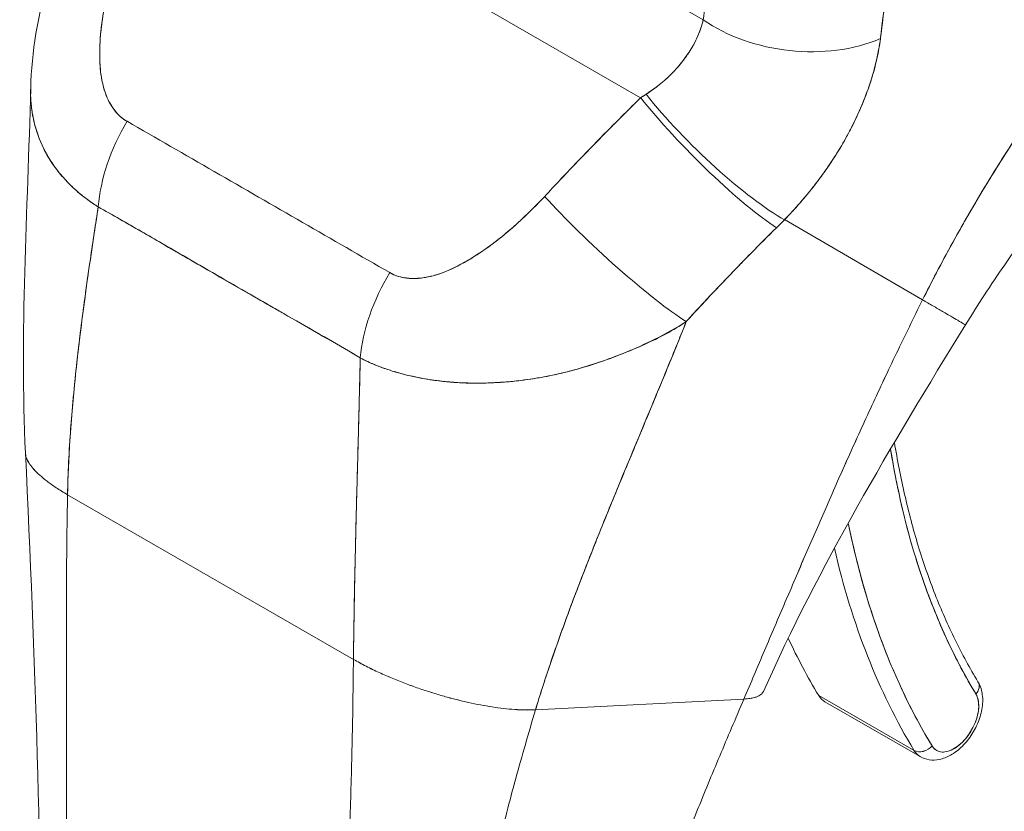
# Model space of a CAD drawing. Units: inches. Extents: x 14 to 293, y 17 to 185.
# Drawn here: x 281 to 282, y 141 to 142 of the extents above; entities that cross this region are included whole.
import ezdxf

# ---------------------------------------------------------------- set-up
doc = ezdxf.new("R2010")
doc.units = ezdxf.units.IN
doc.header["$LTSCALE"] = 18
doc.header["$MEASUREMENT"] = 0
doc.layers.add('Visible (ANSI)', color=7, linetype='Continuous', lineweight=5)

msp = doc.modelspace()

# ---------------------------------------------------------------- linework, layer by layer
at = {"layer": 'Visible (ANSI)'}
for p, q in [((280.6587, 142.0681), (281.1641, 141.777)), ((281.1641, 141.777), (280.6587, 142.0681)), ((281.06, 141.9569), (281.23, 141.859)), ((281.0709, 141.6815), (281.0709, 141.6815)), ((281.4606, 141.5645), (281.3154, 141.6488)), ((281.3154, 141.6488), (281.4606, 141.5645)), ((281.2699, 141.603), (281.2699, 141.603)), ((280.5615, 141.3597), (280.8621, 141.1866)), ((280.8621, 141.1866), (280.5615, 141.3597)), ((281.5033, 141.1733), (281.5033, 141.1733)), ((281.5033, 141.1733), (281.5033, 141.1733)), ((281.0536, 141.1336), (281.2727, 141.1449)), ((281.2727, 141.1449), (281.0536, 141.1336)), ((281.4516, 141.0909), (281.3514, 141.1486)), ((281.3514, 141.1486), (281.4516, 141.0909)), ((281.3579, 141.1421), (281.4581, 141.0844))]:
    msp.add_line(p, q, dxfattribs=at)
for centre, major_axis, ratio, start_param, end_param in [((281.3302, 141.9167), (-0.1409, 0.0152), 0.639468, 0.850978, 2.294823), ((281.3302, 141.9167), (0.1409, -0.0152), 0.639469, 3.992573, 5.436425), ((281.2121, 141.8694), (-0.0185, 0.0296), 0.552899, 3.882072, 3.882086), ((281.2174, 141.8727), (0.023, -0.0368), 0.552981, 0.554711, 0.554721), ((281.0783, 141.8137), (0.1802, 0.0832), 0.367731, 5.032816, 5.068528), ((281.0782, 141.8138), (0.1803, 0.0832), 0.368386, 5.032916, 5.068624), ((281.2332, 141.7327), (0.0995, -0.101), 0.154893, 4.1129, 5.691623), ((281.2332, 141.7327), (-0.0995, 0.101), 0.154892, 0.971309, 2.55003), ((281.2419, 141.7415), (-0.1015, 0.099), 0.189337, 0.98075, 2.546489), ((281.2419, 141.7415), (0.1015, -0.099), 0.189338, 4.122342, 5.688081), ((280.6931, 141.7079), (0.0701, 0.1232), 0.577992, 1.540222, 2.248086), ((280.6931, 141.7079), (-0.0701, -0.1232), 0.577993, 4.681814, 5.389679), ((281.0649, 141.6773), (-0.0085, 0), 0.575862, 1.296243, 1.297189), ((281.0649, 141.6773), (0.0085, 0), 0.575862, 4.437835, 4.438781), ((281.1322, 141.629), (-0.1039, 0.0964), 0.124563, 0.965025, 2.553973), ((281.1322, 141.629), (0.1039, -0.0964), 0.124563, 4.106618, 5.695566), ((281.0388, 141.6623), (0.0141, 0.0246), 0.578093, 5.258295, 5.26109), ((281.1711, 141.7181), (0.2378, 0.1968), 0.48241, 4.891703, 4.930811), ((281.1712, 141.7181), (-0.2377, -0.1968), 0.482392, 1.7501, 1.789215), ((280.9693, 141.5489), (0.0714, 0.1225), 0.578183, 1.546233, 2.254097), ((280.9693, 141.5489), (-0.0714, -0.1225), 0.578183, 4.687825, 5.39569), ((280.802, 141.5495), (-0.0424, -0.0737), 0.578093, 4.784659, 4.786192), ((280.9202, 141.4814), (-0.0382, -0.0663), 0.578093, 4.784677, 4.784738), ((282.326, 142.1023), (-0.6436, -1.1177), 0.578093, 5.664394, 5.97518), ((282.326, 142.1023), (-0.6804, -1.1816), 0.578093, 5.702792, 5.97518), ((282.3159, 142.1081), (-0.6875, -1.1938), 0.578093, 5.727654, 5.97518), ((282.3159, 142.1081), (-0.6875, -1.1938), 0.578093, 5.727654, 5.97518), ((282.2157, 142.1658), (-0.6875, -1.1938), 0.578093, 5.897907, 5.97518), ((281.3834, 141.1863), (-0.0255, -0.0442), 0.578093, 2.225179, 2.225246), ((281.5067, 141.1558), (0.0121, 0.0074), 0.777571, 5.116712, 6.283185), ((281.5067, 141.1558), (0.0121, 0.0074), 0.777571, 5.116717, 6.283185), ((281.3834, 141.1863), (-0.0255, -0.0442), 0.578093, 5.97518, 6.283185), ((281.4936, 141.1228), (-0.0184, -0.0319), 0.578093, 5.97518, 9.116773), ((281.4836, 141.1286), (-0.0255, -0.0442), 0.578093, 2.203945, 2.204033), ((281.4836, 141.1286), (0.0255, 0.0442), 0.578093, 5.345538, 5.345626), ((281.4605, 141.1014), (-0.0121, -0.0074), 0.777571, 0.404328, 1.975124), ((281.4605, 141.1014), (0.0121, 0.0074), 0.777571, 3.54592, 5.116722), ((281.4836, 141.1286), (-0.0255, -0.0442), 0.578093, 5.97518, 6.283185), ((281.4836, 141.1286), (-0.0255, -0.0442), 0.578093, 5.97518, 6.283185), ((281.4836, 141.1286), (-0.0255, -0.0442), 0.578093, 0.937559, 0.937629), ((281.4836, 141.1286), (0.0255, 0.0442), 0.578093, 4.079152, 4.079221)]:
    msp.add_ellipse(centre, major_axis=major_axis, ratio=ratio, start_param=start_param, end_param=end_param, dxfattribs=at)
for points, knots in [([(281.4606, 141.5645), (281.4698, 141.583), (281.48, 141.6026), (281.4913, 141.623), (281.5026, 141.6435), (281.5149, 141.6648), (281.5284, 141.687), (281.5419, 141.7091), (281.5565, 141.7321), (281.5724, 141.7556), (281.5883, 141.7792), (281.6053, 141.8034), (281.6237, 141.828), (281.642, 141.8527), (281.6616, 141.8777), (281.6825, 141.903), (281.7034, 141.9282), (281.7256, 141.9536), (281.749, 141.979), (281.7725, 142.0043), (281.7972, 142.0296), (281.8232, 142.0545), (281.8492, 142.0794), (281.8764, 142.1038), (281.9048, 142.1275)], [0, 0, 0, 0, 0.124948, 0.124948, 0.124948, 0.249955, 0.249955, 0.249955, 0.374963, 0.374963, 0.374963, 0.49997, 0.49997, 0.49997, 0.624978, 0.624978, 0.624978, 0.749985, 0.749985, 0.749985, 0.874993, 0.874993, 0.874993, 1, 1, 1, 1]), ([(281.9048, 142.1275), (281.8966, 142.1207), (281.8885, 142.1138), (281.8805, 142.1068), (281.8663, 142.0944), (281.8523, 142.0819), (281.8387, 142.0692), (281.8251, 142.0565), (281.8119, 142.0436), (281.7989, 142.0307), (281.786, 142.0179), (281.7733, 142.0049), (281.7611, 141.9919), (281.7488, 141.9788), (281.7368, 141.9658), (281.7252, 141.9528), (281.7136, 141.9397), (281.7023, 141.9267), (281.6914, 141.9137), (281.6805, 141.9007), (281.6699, 141.8877), (281.6597, 141.8748), (281.6494, 141.8619), (281.6395, 141.8491), (281.6299, 141.8364), (281.6204, 141.8237), (281.6111, 141.8111), (281.6022, 141.7986), (281.5933, 141.7862), (281.5847, 141.7738), (281.5765, 141.7617), (281.5682, 141.7495), (281.5603, 141.7375), (281.5526, 141.7257), (281.545, 141.7138), (281.5377, 141.7022), (281.5307, 141.6908), (281.5237, 141.6793), (281.517, 141.6681), (281.5106, 141.6571), (281.5042, 141.6461), (281.4981, 141.6353), (281.4923, 141.6248), (281.4864, 141.6142), (281.4809, 141.6039), (281.4756, 141.5939), (281.4704, 141.5838), (281.4653, 141.574), (281.4606, 141.5645)], [0, 0, 0, 0, 0.036069, 0.036069, 0.036069, 0.100331, 0.100331, 0.100331, 0.164593, 0.164593, 0.164593, 0.228855, 0.228855, 0.228855, 0.293118, 0.293118, 0.293118, 0.35738, 0.35738, 0.35738, 0.421642, 0.421642, 0.421642, 0.485904, 0.485904, 0.485904, 0.550166, 0.550166, 0.550166, 0.614429, 0.614429, 0.614429, 0.678691, 0.678691, 0.678691, 0.742953, 0.742953, 0.742953, 0.807215, 0.807215, 0.807215, 0.871477, 0.871477, 0.871477, 0.93574, 0.93574, 0.93574, 1, 1, 1, 1]), ([(281.23, 141.859), (281.2322, 141.8797), (281.2343, 141.9005), (281.2362, 141.9214), (281.2384, 141.9468), (281.2405, 141.9724), (281.2423, 141.9982), (281.2442, 142.0248), (281.2458, 142.0516), (281.2472, 142.0785)], [0, 0, 0, 0, 0.288491, 0.288491, 0.288491, 0.638459, 0.638459, 0.638459, 1, 1, 1, 1]), ([(281.4163, 141.8391), (281.4166, 141.8414), (281.4168, 141.8437), (281.4171, 141.846), (281.4176, 141.8501), (281.4181, 141.8542), (281.4186, 141.8583), (281.4201, 141.8711), (281.4216, 141.8839), (281.4231, 141.8967), (281.4237, 141.9022), (281.4243, 141.9077), (281.4249, 141.9132), (281.425, 141.9147), (281.4252, 141.9162), (281.4253, 141.9178), (281.426, 141.9239), (281.4266, 141.93), (281.4272, 141.9361), (281.4285, 141.9499), (281.4297, 141.9635), (281.4308, 141.9769), (281.4311, 141.9814), (281.4315, 141.9859), (281.4318, 141.9903), (281.4319, 141.9915), (281.432, 141.9927), (281.4321, 141.9939), (281.4328, 142.0027), (281.4335, 142.0115), (281.4341, 142.0201), (281.4353, 142.0359), (281.4364, 142.0514), (281.4373, 142.0664)], [0, 0, 0, 0, 0.029161, 0.029161, 0.029161, 0.080621, 0.080621, 0.080621, 0.243196, 0.243196, 0.243196, 0.313778, 0.313778, 0.313778, 0.333333, 0.333333, 0.333333, 0.41251, 0.41251, 0.41251, 0.591045, 0.591045, 0.591045, 0.650584, 0.650584, 0.650584, 0.666667, 0.666667, 0.666667, 0.784923, 0.784923, 0.784923, 1, 1, 1, 1]), ([(281.4373, 142.0664), (281.4356, 142.0396), (281.4337, 142.0133), (281.4316, 141.9876), (281.4315, 141.9862), (281.4314, 141.9849), (281.4313, 141.9836), (281.4293, 141.9592), (281.4271, 141.9353), (281.4247, 141.9118), (281.4245, 141.9093), (281.4242, 141.9067), (281.4239, 141.9041), (281.4216, 141.8821), (281.419, 141.8604), (281.4163, 141.8391)], [0, 0, 0, 0, 0.333333, 0.333333, 0.333333, 0.350215, 0.350215, 0.350215, 0.666667, 0.666667, 0.666667, 0.701162, 0.701162, 0.701162, 1, 1, 1, 1]), ([(280.5227, 141.7869), (280.5236, 141.8253), (280.5306, 141.8637), (280.5439, 141.9116), (280.5471, 141.9219), (280.5506, 141.9322)], [0, 0, 0, 0, 0.4160528, 0.4160528, 0.5318516, 0.5318516, 0.5318516, 0.5318516]), ([(280.6158, 141.9309), (280.6114, 141.9178), (280.6078, 141.9052), (280.6049, 141.8933), (280.6019, 141.8813), (280.5997, 141.8699), (280.5981, 141.8591), (280.5966, 141.8483), (280.5956, 141.838), (280.5953, 141.8284), (280.5951, 141.8188), (280.5955, 141.8098), (280.5966, 141.8016), (280.5978, 141.7934), (280.5996, 141.7859), (280.6022, 141.7794), (280.6048, 141.7729), (280.6081, 141.7673), (280.6117, 141.7627), (280.6154, 141.7582), (280.6195, 141.7547), (280.6241, 141.7522)], [0, 0, 0, 0, 0.142857, 0.142857, 0.142857, 0.285714, 0.285714, 0.285714, 0.428571, 0.428571, 0.428571, 0.571429, 0.571429, 0.571429, 0.714286, 0.714286, 0.714286, 0.857143, 0.857143, 0.857143, 1, 1, 1, 1]), ([(280.6158, 141.9309), (280.6136, 141.9246), (280.6116, 141.9182), (280.6097, 141.9117), (280.6076, 141.9043), (280.6057, 141.8969), (280.604, 141.8895), (280.6023, 141.8822), (280.6007, 141.8748), (280.5995, 141.8676), (280.5984, 141.861), (280.5974, 141.8545), (280.5967, 141.8481), (280.5961, 141.8424), (280.5957, 141.8367), (280.5954, 141.8312), (280.5954, 141.8291), (280.5953, 141.827), (280.5953, 141.825), (280.5952, 141.8221), (280.5953, 141.8193), (280.5954, 141.8165), (280.5955, 141.8121), (280.5958, 141.8078), (280.5963, 141.8036), (280.5968, 141.7998), (280.5974, 141.7961), (280.5982, 141.7925), (280.599, 141.7892), (280.5998, 141.786), (280.6009, 141.7829), (280.6012, 141.7822), (280.6014, 141.7814), (280.6017, 141.7807), (280.6025, 141.7787), (280.6033, 141.7767), (280.6042, 141.7749), (280.6053, 141.7725), (280.6065, 141.7703), (280.6079, 141.7682), (280.6091, 141.7662), (280.6104, 141.7644), (280.6118, 141.7627), (280.6131, 141.7611), (280.6145, 141.7596), (280.6159, 141.7583), (280.6173, 141.757), (280.6186, 141.7559), (280.62, 141.7548), (280.6213, 141.7538), (280.6227, 141.753), (280.6241, 141.7522)], [0, 0, 0, 0, 0.090139, 0.090139, 0.090139, 0.192543, 0.192543, 0.192543, 0.294178, 0.294178, 0.294178, 0.386219, 0.386219, 0.386219, 0.468683, 0.468683, 0.468683, 0.5, 0.5, 0.5, 0.543483, 0.543483, 0.543483, 0.612641, 0.612641, 0.612641, 0.676614, 0.676614, 0.676614, 0.73542, 0.73542, 0.73542, 0.75, 0.75, 0.75, 0.789344, 0.789344, 0.789344, 0.838902, 0.838902, 0.838902, 0.884415, 0.884415, 0.884415, 0.926226, 0.926226, 0.926226, 0.964707, 0.964707, 0.964707, 1, 1, 1, 1]), ([(281.8102, 141.8858), (281.7836, 141.8652), (281.7548, 141.8404), (281.6961, 141.7842), (281.6657, 141.7519), (281.605, 141.6809), (281.5744, 141.641), (281.5323, 141.5803), (281.5185, 141.559), (281.5056, 141.5382)], [0, 0, 0, 0, 0.446987, 0.446987, 0.918295, 0.918295, 1.439071, 1.439071, 1.716902, 1.716902, 1.716902, 1.716902]), ([(281.1698, 141.7806), (281.181, 141.7879), (281.1908, 141.796), (281.1991, 141.8047), (281.2074, 141.8134), (281.2141, 141.8227), (281.2193, 141.8319), (281.2244, 141.8411), (281.228, 141.8502), (281.23, 141.859)], [0, 0, 0, 0, 0.333333, 0.333333, 0.333333, 0.666667, 0.666667, 0.666667, 1, 1, 1, 1]), ([(281.1698, 141.7806), (281.1718, 141.7818), (281.1737, 141.7831), (281.1756, 141.7844), (281.1778, 141.786), (281.1801, 141.7877), (281.1823, 141.7894), (281.1846, 141.7913), (281.1869, 141.7931), (281.1891, 141.7951), (281.1915, 141.7972), (281.1938, 141.7994), (281.1961, 141.8016), (281.1985, 141.8041), (281.2009, 141.8067), (281.2032, 141.8092), (281.2057, 141.8122), (281.2081, 141.8151), (281.2103, 141.8181), (281.2129, 141.8215), (281.2152, 141.825), (281.2173, 141.8285), (281.2197, 141.8324), (281.2218, 141.8364), (281.2236, 141.8403), (281.2256, 141.8448), (281.2273, 141.8493), (281.2286, 141.8537), (281.2291, 141.8555), (281.2296, 141.8572), (281.23, 141.859)], [0, 0, 0, 0, 0.060949, 0.060949, 0.060949, 0.135639, 0.135639, 0.135639, 0.215708, 0.215708, 0.215708, 0.303486, 0.303486, 0.303486, 0.401292, 0.401292, 0.401292, 0.511372, 0.511372, 0.511372, 0.635855, 0.635855, 0.635855, 0.776826, 0.776826, 0.776826, 0.936006, 0.936006, 0.936006, 1, 1, 1, 1]), ([(281.3154, 141.6488), (281.3209, 141.6545), (281.3263, 141.6603), (281.3314, 141.6662), (281.3345, 141.6697), (281.3374, 141.6732), (281.3403, 141.6767), (281.3448, 141.6822), (281.349, 141.6876), (281.353, 141.6929), (281.3547, 141.6952), (281.3563, 141.6975), (281.3579, 141.6997), (281.3601, 141.7028), (281.3622, 141.7059), (281.3642, 141.7089), (281.3701, 141.7177), (281.3753, 141.7263), (281.3799, 141.7346), (281.3821, 141.7386), (281.3842, 141.7425), (281.3861, 141.7463), (281.3907, 141.7553), (281.3946, 141.7639), (281.398, 141.7723), (281.4006, 141.7785), (281.4028, 141.7846), (281.4048, 141.7906), (281.4067, 141.7961), (281.4083, 141.8015), (281.4098, 141.8068), (281.4108, 141.8106), (281.4117, 141.8144), (281.4126, 141.8181), (281.4142, 141.8253), (281.4155, 141.8323), (281.4163, 141.8391)], [0, 0, 0, 0, 0.078629, 0.078629, 0.078629, 0.12616, 0.12616, 0.12616, 0.2, 0.2, 0.2, 0.231421, 0.231421, 0.231421, 0.274676, 0.274676, 0.274676, 0.4, 0.4, 0.4, 0.460013, 0.460013, 0.460013, 0.6, 0.6, 0.6, 0.704237, 0.704237, 0.704237, 0.8, 0.8, 0.8, 0.868687, 0.868687, 0.868687, 1, 1, 1, 1]), ([(281.4163, 141.8391), (281.4158, 141.8352), (281.4151, 141.8313), (281.4144, 141.8273), (281.4126, 141.8174), (281.4101, 141.8073), (281.4069, 141.797), (281.4066, 141.7961), (281.4063, 141.7951), (281.406, 141.7941), (281.4034, 141.7861), (281.4004, 141.7779), (281.3969, 141.7696), (281.3937, 141.762), (281.3902, 141.7543), (281.3862, 141.7465), (281.386, 141.7461), (281.3858, 141.7457), (281.3856, 141.7452), (281.3819, 141.7381), (281.3779, 141.7309), (281.3736, 141.7237), (281.3698, 141.7175), (281.3658, 141.7112), (281.3615, 141.7049), (281.3598, 141.7025), (281.3582, 141.7001), (281.3564, 141.6977), (281.3542, 141.6945), (281.3519, 141.6914), (281.3495, 141.6882), (281.3457, 141.6832), (281.3417, 141.6782), (281.3376, 141.6733), (281.3338, 141.6687), (281.3298, 141.6642), (281.3257, 141.6596), (281.3224, 141.656), (281.3189, 141.6524), (281.3154, 141.6488)], [0.0000044, 0.0000044, 0.0000044, 0.0000044, 0.0678171, 0.0678171, 0.0678171, 0.2345881, 0.2345881, 0.2345881, 0.25, 0.25, 0.25, 0.3801488, 0.3801488, 0.3801488, 0.5, 0.5, 0.5, 0.5068381, 0.5068381, 0.5068381, 0.6171483, 0.6171483, 0.6171483, 0.7134049, 0.7134049, 0.7134049, 0.75, 0.75, 0.75, 0.7981314, 0.7981314, 0.7981314, 0.8740429, 0.8740429, 0.8740429, 0.9437858, 0.9437858, 0.9437858, 1, 1, 1, 1]), ([(280.5937, 141.6623), (280.5903, 141.6644), (280.5869, 141.6666), (280.5837, 141.669), (280.5802, 141.6715), (280.5769, 141.6741), (280.5737, 141.6768), (280.5702, 141.6797), (280.567, 141.6827), (280.5638, 141.6858), (280.5625, 141.6872), (280.5612, 141.6885), (280.5599, 141.6899), (280.558, 141.6919), (280.5561, 141.694), (280.5543, 141.6962), (280.5512, 141.7), (280.5482, 141.704), (280.5454, 141.708), (280.5425, 141.7124), (280.5398, 141.7169), (280.5374, 141.7215), (280.537, 141.7224), (280.5365, 141.7233), (280.5361, 141.7242), (280.5341, 141.7282), (280.5323, 141.7324), (280.5308, 141.7366), (280.5288, 141.742), (280.5271, 141.7476), (280.5259, 141.7533), (280.525, 141.7569), (280.5244, 141.7606), (280.5239, 141.7643), (280.5236, 141.7667), (280.5233, 141.7692), (280.5231, 141.7717), (280.5227, 141.7766), (280.5225, 141.7817), (280.5227, 141.7869)], [0, 0, 0, 0, 0.0451309, 0.0451309, 0.0451309, 0.0934261, 0.0934261, 0.0934261, 0.1448843, 0.1448843, 0.1448843, 0.1666667, 0.1666667, 0.1666667, 0.1998145, 0.1998145, 0.1998145, 0.2585241, 0.2585241, 0.2585241, 0.3210109, 0.3210109, 0.3210109, 0.3333333, 0.3333333, 0.3333333, 0.3871157, 0.3871157, 0.3871157, 0.4564187, 0.4564187, 0.4564187, 0.5, 0.5, 0.5, 0.5282562, 0.5282562, 0.5282562, 0.5851922, 0.5851922, 0.5851922, 0.5851922]), ([(280.5227, 141.7868), (280.5226, 141.7834), (280.5226, 141.7799), (280.5228, 141.7765), (280.523, 141.7723), (280.5234, 141.7682), (280.5239, 141.7641), (280.5242, 141.7622), (280.5245, 141.7604), (280.5248, 141.7585), (280.5259, 141.7526), (280.5273, 141.7469), (280.5291, 141.7413), (280.5309, 141.7358), (280.5331, 141.7304), (280.5356, 141.7252), (280.5358, 141.7248), (280.536, 141.7244), (280.5361, 141.724), (280.5385, 141.7193), (280.5411, 141.7147), (280.544, 141.7102), (280.5455, 141.7079), (280.5471, 141.7055), (280.5488, 141.7033), (280.5505, 141.7009), (280.5523, 141.6986), (280.5542, 141.6964), (280.5561, 141.6941), (280.558, 141.6919), (280.56, 141.6898), (280.562, 141.6877), (280.5639, 141.6857), (280.566, 141.6837), (280.5701, 141.6797), (280.5745, 141.6759), (280.5792, 141.6723), (280.5838, 141.6688), (280.5886, 141.6654), (280.5937, 141.6623)], [0.4140043, 0.4140043, 0.4140043, 0.4140043, 0.4522165, 0.4522165, 0.4522165, 0.5, 0.5, 0.5, 0.5220636, 0.5220636, 0.5220636, 0.5918842, 0.5918842, 0.5918842, 0.6613555, 0.6613555, 0.6613555, 0.6666667, 0.6666667, 0.6666667, 0.7302356, 0.7302356, 0.7302356, 0.7640633, 0.7640633, 0.7640633, 0.7985194, 0.7985194, 0.7985194, 0.8333333, 0.8333333, 0.8333333, 0.8662447, 0.8662447, 0.8662447, 0.9333972, 0.9333972, 0.9333972, 1, 1, 1, 1]), ([(281.0632, 141.6732), (281.0738, 141.6847), (281.0846, 141.6962), (281.0956, 141.7077), (281.097, 141.7091), (281.0985, 141.7106), (281.0999, 141.7121), (281.1095, 141.7221), (281.1193, 141.7322), (281.1293, 141.7423), (281.1315, 141.7445), (281.1337, 141.7467), (281.136, 141.749), (281.1452, 141.7583), (281.1546, 141.7677), (281.1641, 141.777)], [0, 0, 0, 0, 0.333333, 0.333333, 0.333333, 0.376093, 0.376093, 0.376093, 0.666667, 0.666667, 0.666667, 0.731304, 0.731304, 0.731304, 1, 1, 1, 1]), ([(281.0632, 141.6732), (281.0738, 141.6847), (281.0846, 141.6961), (281.0956, 141.7076), (281.1066, 141.7192), (281.1179, 141.7307), (281.1293, 141.7422), (281.1407, 141.7538), (281.1523, 141.7654), (281.1641, 141.777)], [0, 0, 0, 0, 0.333333, 0.333333, 0.333333, 0.666667, 0.666667, 0.666667, 1, 1, 1, 1]), ([(280.6241, 141.7522), (280.6545, 141.7347), (280.685, 141.7171), (280.7158, 141.6994), (280.7467, 141.6816), (280.7778, 141.6636), (280.8087, 141.6459), (280.8395, 141.6281), (280.8699, 141.6106), (280.9003, 141.5931)], [0, 0, 0, 0, 0.333333, 0.333333, 0.333333, 0.666667, 0.666667, 0.666667, 1, 1, 1, 1]), ([(280.9003, 141.5931), (280.9017, 141.5923), (280.9032, 141.5916), (280.9047, 141.5909), (280.9064, 141.5902), (280.9081, 141.5896), (280.9099, 141.5891), (280.9118, 141.5885), (280.9137, 141.5881), (280.9158, 141.5877), (280.9179, 141.5874), (280.9202, 141.5871), (280.9225, 141.587), (280.9249, 141.5869), (280.9275, 141.587), (280.9301, 141.5871), (280.9322, 141.5873), (280.9343, 141.5875), (280.9365, 141.5879), (280.9372, 141.588), (280.9379, 141.5881), (280.9387, 141.5882), (280.9419, 141.5888), (280.9451, 141.5896), (280.9484, 141.5905), (280.952, 141.5916), (280.9556, 141.5929), (280.9593, 141.5944), (280.9633, 141.596), (280.9673, 141.5978), (280.9714, 141.5999), (280.9739, 141.6012), (280.9764, 141.6025), (280.979, 141.604), (280.9809, 141.605), (280.9828, 141.6062), (280.9847, 141.6073), (280.9896, 141.6103), (280.9946, 141.6135), (280.9995, 141.617), (281.0049, 141.6208), (281.0104, 141.6248), (281.0158, 141.6291), (281.0216, 141.6338), (281.0275, 141.6387), (281.0332, 141.6438), (281.0388, 141.6489), (281.0443, 141.6541), (281.0497, 141.6594), (281.0543, 141.6639), (281.0588, 141.6686), (281.0632, 141.6732)], [0, 0, 0, 0, 0.036619, 0.036619, 0.036619, 0.07542, 0.07542, 0.07542, 0.116832, 0.116832, 0.116832, 0.161518, 0.161518, 0.161518, 0.2101, 0.2101, 0.2101, 0.25, 0.25, 0.25, 0.263174, 0.263174, 0.263174, 0.321517, 0.321517, 0.321517, 0.385689, 0.385689, 0.385689, 0.455959, 0.455959, 0.455959, 0.5, 0.5, 0.5, 0.532725, 0.532725, 0.532725, 0.617421, 0.617421, 0.617421, 0.711301, 0.711301, 0.711301, 0.813465, 0.813465, 0.813465, 0.914177, 0.914177, 0.914177, 1, 1, 1, 1]), ([(280.9003, 141.5931), (280.9047, 141.5904), (280.9098, 141.5887), (280.9157, 141.5877), (280.9215, 141.5868), (280.9281, 141.5867), (280.9351, 141.5877), (280.9422, 141.5886), (280.9497, 141.5907), (280.9576, 141.5937), (280.9654, 141.5968), (280.9736, 141.6008), (280.9821, 141.6057), (280.9905, 141.6107), (280.9991, 141.6165), (281.008, 141.6231), (281.0168, 141.6297), (281.0259, 141.6372), (281.0351, 141.6455), (281.0443, 141.6539), (281.0536, 141.6631), (281.0632, 141.6732)], [0, 0, 0, 0, 0.142857, 0.142857, 0.142857, 0.285714, 0.285714, 0.285714, 0.428571, 0.428571, 0.428571, 0.571429, 0.571429, 0.571429, 0.714286, 0.714286, 0.714286, 0.857143, 0.857143, 0.857143, 1, 1, 1, 1]), ([(280.5615, 141.3597), (280.5619, 141.3821), (280.563, 141.4055), (280.5648, 141.4296), (280.5666, 141.4538), (280.569, 141.4787), (280.5719, 141.5042), (280.5748, 141.5296), (280.5782, 141.5557), (280.5819, 141.5822), (280.5856, 141.6086), (280.5896, 141.6353), (280.5937, 141.6623)], [0, 0, 0, 0, 0.250198, 0.250198, 0.250198, 0.500396, 0.500396, 0.500396, 0.750593, 0.750593, 0.750593, 1, 1, 1, 1]), ([(280.5937, 141.6623), (280.5909, 141.6439), (280.5881, 141.6256), (280.5855, 141.6074), (280.5822, 141.5853), (280.5792, 141.5634), (280.5764, 141.5418), (280.5737, 141.5202), (280.5712, 141.499), (280.5691, 141.4782), (280.567, 141.4575), (280.5652, 141.4371), (280.564, 141.4173), (280.5627, 141.3975), (280.5618, 141.3783), (280.5615, 141.3597)], [0, 0, 0, 0, 0.170255, 0.170255, 0.170255, 0.377691, 0.377691, 0.377691, 0.585128, 0.585128, 0.585128, 0.792564, 0.792564, 0.792564, 1, 1, 1, 1]), ([(280.5937, 141.6623), (280.6069, 141.6548), (280.6201, 141.6472), (280.6334, 141.6396), (280.6464, 141.6321), (280.6595, 141.6245), (280.6727, 141.6168), (280.6766, 141.6146), (280.6805, 141.6123), (280.6844, 141.6101), (280.6935, 141.6048), (280.7027, 141.5995), (280.7119, 141.5942), (280.7249, 141.5866), (280.738, 141.5791), (280.7511, 141.5716), (280.76, 141.5665), (280.769, 141.5613), (280.7779, 141.5562), (280.7821, 141.5539), (280.7862, 141.5515), (280.7903, 141.5491), (280.8036, 141.5415), (280.8167, 141.534), (280.8297, 141.5265), (280.843, 141.5189), (280.8562, 141.5113), (280.8693, 141.5036)], [0, 0, 0, 0, 0.146953, 0.146953, 0.146953, 0.291147, 0.291147, 0.291147, 0.333333, 0.333333, 0.333333, 0.431915, 0.431915, 0.431915, 0.570999, 0.570999, 0.570999, 0.666667, 0.666667, 0.666667, 0.711352, 0.711352, 0.711352, 0.854594, 0.854594, 0.854594, 1, 1, 1, 1]), ([(280.8693, 141.5036), (280.8471, 141.5166), (280.8246, 141.5295), (280.8021, 141.5424), (280.7786, 141.556), (280.755, 141.5695), (280.7314, 141.5831), (280.7079, 141.5967), (280.6844, 141.6103), (280.6609, 141.6238), (280.6536, 141.628), (280.6464, 141.6322), (280.6391, 141.6364), (280.624, 141.645), (280.6088, 141.6537), (280.5937, 141.6623)], [0, 0, 0, 0, 0.24471, 0.24471, 0.24471, 0.500303, 0.500303, 0.500303, 0.755735, 0.755735, 0.755735, 0.834924, 0.834924, 0.834924, 1, 1, 1, 1]), ([(281.212, 141.5416), (281.2228, 141.5535), (281.2337, 141.5651), (281.2443, 141.5764), (281.2507, 141.5831), (281.257, 141.5897), (281.2632, 141.5962), (281.2635, 141.5964), (281.2637, 141.5967), (281.264, 141.5969), (281.268, 141.6011), (281.272, 141.6052), (281.276, 141.6093), (281.2865, 141.62), (281.2968, 141.6303), (281.307, 141.6403)], [0, 0, 0, 0, 0.333333, 0.333333, 0.333333, 0.531303, 0.531303, 0.531303, 0.538863, 0.538863, 0.538863, 0.666667, 0.666667, 0.666667, 1, 1, 1, 1]), ([(281.307, 141.6403), (281.2979, 141.6314), (281.289, 141.6225), (281.2802, 141.6135), (281.2687, 141.6019), (281.2575, 141.5902), (281.2463, 141.5784), (281.2347, 141.5663), (281.2233, 141.554), (281.212, 141.5416)], [0, 0, 0, 0, 0.2755, 0.2755, 0.2755, 0.631774, 0.631774, 0.631774, 1, 1, 1, 1]), ([(281.2727, 141.1449), (281.28, 141.162), (281.2872, 141.179), (281.2944, 141.1958), (281.3016, 141.2127), (281.3087, 141.2294), (281.3159, 141.2462), (281.323, 141.263), (281.3302, 141.2798), (281.3375, 141.2967), (281.3448, 141.3136), (281.3522, 141.3306), (281.3598, 141.3478), (281.3673, 141.365), (281.375, 141.3824), (281.3829, 141.4), (281.3908, 141.4176), (281.3989, 141.4354), (281.4073, 141.4534), (281.4157, 141.4715), (281.4243, 141.4898), (281.4331, 141.5083), (281.442, 141.5268), (281.4512, 141.5455), (281.4606, 141.5645)], [0, 0, 0, 0, 0.125006, 0.125006, 0.125006, 0.250011, 0.250011, 0.250011, 0.375017, 0.375017, 0.375017, 0.500022, 0.500022, 0.500022, 0.625028, 0.625028, 0.625028, 0.750033, 0.750033, 0.750033, 0.875039, 0.875039, 0.875039, 1, 1, 1, 1]), ([(281.4606, 141.5645), (281.4512, 141.5455), (281.442, 141.5268), (281.4331, 141.5083), (281.4242, 141.4897), (281.4156, 141.4715), (281.4073, 141.4534), (281.3989, 141.4354), (281.3908, 141.4175), (281.3829, 141.3999), (281.375, 141.3824), (281.3673, 141.365), (281.3598, 141.3478), (281.3522, 141.3306), (281.3448, 141.3136), (281.3375, 141.2967), (281.3302, 141.2797), (281.323, 141.263), (281.3159, 141.2462), (281.3087, 141.2294), (281.3016, 141.2127), (281.2944, 141.1958), (281.2872, 141.179), (281.28, 141.162), (281.2727, 141.1449)], [0, 0, 0, 0, 0.124999, 0.124999, 0.124999, 0.25, 0.25, 0.25, 0.375, 0.375, 0.375, 0.5, 0.5, 0.5, 0.625, 0.625, 0.625, 0.75, 0.75, 0.75, 0.875, 0.875, 0.875, 1, 1, 1, 1]), ([(281.5056, 141.5382), (281.5056, 141.5382), (281.5056, 141.5382), (281.5055, 141.5383), (281.5055, 141.5383), (281.5054, 141.5384), (281.5053, 141.5384), (281.5048, 141.5387), (281.5039, 141.5392), (281.5026, 141.54), (281.5017, 141.5405), (281.5006, 141.5412), (281.4993, 141.5419), (281.4988, 141.5423), (281.4982, 141.5426), (281.4975, 141.543), (281.4955, 141.5442), (281.4931, 141.5456), (281.4903, 141.5472), (281.4885, 141.5483), (281.4864, 141.5495), (281.4842, 141.5508), (281.4833, 141.5513), (281.4824, 141.5518), (281.4815, 141.5524), (281.4784, 141.5542), (281.475, 141.5561), (281.4714, 141.5582), (281.468, 141.5602), (281.4643, 141.5623), (281.4606, 141.5645)], [0.4701628, 0.4701628, 0.4701628, 0.4701628, 0.5, 0.5, 0.5, 0.5170583, 0.5170583, 0.5170583, 0.6064626, 0.6064626, 0.6064626, 0.6666667, 0.6666667, 0.6666667, 0.6933072, 0.6933072, 0.6933072, 0.7767915, 0.7767915, 0.7767915, 0.8333333, 0.8333333, 0.8333333, 0.855634, 0.855634, 0.855634, 0.9296838, 0.9296838, 0.9296838, 1, 1, 1, 1]), ([(281.4606, 141.5645), (281.4643, 141.5623), (281.468, 141.5602), (281.4714, 141.5582), (281.475, 141.5561), (281.4784, 141.5542), (281.4815, 141.5524), (281.4824, 141.5518), (281.4833, 141.5513), (281.4842, 141.5508), (281.4864, 141.5495), (281.4884, 141.5483), (281.4903, 141.5472), (281.4931, 141.5456), (281.4955, 141.5442), (281.4975, 141.543), (281.4982, 141.5426), (281.4988, 141.5423), (281.4993, 141.5419), (281.5006, 141.5412), (281.5017, 141.5405), (281.5026, 141.54), (281.5039, 141.5392), (281.5048, 141.5387), (281.5053, 141.5384), (281.5054, 141.5384), (281.5055, 141.5383), (281.5055, 141.5383), (281.5056, 141.5382), (281.5056, 141.5382), (281.5056, 141.5382)], [0, 0, 0, 0, 0.0704243, 0.0704243, 0.0704243, 0.1445341, 0.1445341, 0.1445341, 0.1666667, 0.1666667, 0.1666667, 0.2233436, 0.2233436, 0.2233436, 0.3067348, 0.3067348, 0.3067348, 0.3333333, 0.3333333, 0.3333333, 0.3935461, 0.3935461, 0.3935461, 0.4829722, 0.4829722, 0.4829722, 0.5, 0.5, 0.5, 0.5298673, 0.5298673, 0.5298673, 0.5298673]), ([(281.212, 141.5416), (281.2037, 141.5363), (281.1952, 141.5315), (281.1866, 141.527), (281.1764, 141.5216), (281.1659, 141.5167), (281.1552, 141.5121), (281.1534, 141.5113), (281.1517, 141.5106), (281.1499, 141.5099), (281.1407, 141.506), (281.1312, 141.5025), (281.1218, 141.4992), (281.111, 141.4956), (281.1002, 141.4923), (281.0896, 141.4896), (281.0877, 141.4891), (281.0857, 141.4886), (281.0838, 141.4881), (281.0755, 141.4861), (281.0674, 141.4844), (281.0594, 141.483), (281.0497, 141.4813), (281.0403, 141.48), (281.031, 141.479), (281.0277, 141.4786), (281.0243, 141.4783), (281.021, 141.4781), (281.0155, 141.4777), (281.0101, 141.4774), (281.0047, 141.4772), (280.9965, 141.4769), (280.9885, 141.4769), (280.9806, 141.4771), (280.9748, 141.4773), (280.969, 141.4777), (280.9634, 141.4782), (280.9619, 141.4783), (280.9603, 141.4784), (280.9588, 141.4786), (280.9522, 141.4792), (280.9457, 141.4801), (280.9393, 141.4811), (280.9334, 141.4821), (280.9276, 141.4833), (280.9219, 141.4846), (280.9186, 141.4853), (280.9154, 141.4861), (280.9122, 141.487), (280.9103, 141.4875), (280.9084, 141.4881), (280.9065, 141.4886), (280.9018, 141.49), (280.8972, 141.4915), (280.8928, 141.4931), (280.8885, 141.4947), (280.8844, 141.4964), (280.8804, 141.4981), (280.8766, 141.4998), (280.8729, 141.5017), (280.8693, 141.5036)], [0, 0, 0, 0, 0.070099, 0.070099, 0.070099, 0.153227, 0.153227, 0.153227, 0.166667, 0.166667, 0.166667, 0.237919, 0.237919, 0.237919, 0.318443, 0.318443, 0.318443, 0.333333, 0.333333, 0.333333, 0.396446, 0.396446, 0.396446, 0.472282, 0.472282, 0.472282, 0.5, 0.5, 0.5, 0.545332, 0.545332, 0.545332, 0.61493, 0.61493, 0.61493, 0.666667, 0.666667, 0.666667, 0.680579, 0.680579, 0.680579, 0.742113, 0.742113, 0.742113, 0.799672, 0.799672, 0.799672, 0.833333, 0.833333, 0.833333, 0.853588, 0.853588, 0.853588, 0.904523, 0.904523, 0.904523, 0.953187, 0.953187, 0.953187, 1, 1, 1, 1]), ([(280.8693, 141.5036), (280.8744, 141.5008), (280.8797, 141.4983), (280.8853, 141.496), (280.8909, 141.4937), (280.8968, 141.4916), (280.9029, 141.4897), (280.9059, 141.4888), (280.909, 141.4879), (280.9121, 141.487), (280.9153, 141.4861), (280.9187, 141.4853), (280.9221, 141.4845), (280.9255, 141.4838), (280.9289, 141.483), (280.9324, 141.4824), (280.9358, 141.4817), (280.9393, 141.4811), (280.9428, 141.4806), (280.9494, 141.4796), (280.9562, 141.4788), (280.9631, 141.4782), (280.9637, 141.4781), (280.9643, 141.4781), (280.9648, 141.478), (280.9725, 141.4774), (280.9802, 141.4771), (280.9882, 141.477), (280.9962, 141.4769), (281.0044, 141.4771), (281.0127, 141.4775), (281.0153, 141.4777), (281.018, 141.4779), (281.0206, 141.4781), (281.0264, 141.4785), (281.0322, 141.4791), (281.0381, 141.4798), (281.0467, 141.4808), (281.0554, 141.4821), (281.0643, 141.4838), (281.0654, 141.484), (281.0665, 141.4843), (281.0676, 141.4845), (281.0728, 141.4855), (281.0781, 141.4867), (281.0835, 141.488), (281.0859, 141.4886), (281.0884, 141.4893), (281.0908, 141.4899), (281.0996, 141.4923), (281.1085, 141.495), (281.1174, 141.4979), (281.1261, 141.5008), (281.1348, 141.504), (281.1434, 141.5073), (281.1454, 141.5081), (281.1475, 141.5089), (281.1495, 141.5097), (281.1496, 141.5097), (281.1497, 141.5098), (281.1498, 141.5098), (281.1559, 141.5123), (281.162, 141.5148), (281.1681, 141.5175), (281.1759, 141.5211), (281.1836, 141.5248), (281.191, 141.5288), (281.1982, 141.5328), (281.2053, 141.537), (281.212, 141.5416)], [0, 0, 0, 0, 0.066599, 0.066599, 0.066599, 0.13375, 0.13375, 0.13375, 0.166667, 0.166667, 0.166667, 0.201474, 0.201474, 0.201474, 0.235929, 0.235929, 0.235929, 0.269758, 0.269758, 0.269758, 0.333333, 0.333333, 0.333333, 0.338645, 0.338645, 0.338645, 0.408129, 0.408129, 0.408129, 0.47796, 0.47796, 0.47796, 0.5, 0.5, 0.5, 0.547804, 0.547804, 0.547804, 0.617158, 0.617158, 0.617158, 0.625768, 0.625768, 0.625768, 0.666667, 0.666667, 0.666667, 0.685425, 0.685425, 0.685425, 0.752265, 0.752265, 0.752265, 0.817289, 0.817289, 0.817289, 0.832593, 0.832593, 0.832593, 0.833333, 0.833333, 0.833333, 0.880153, 0.880153, 0.880153, 0.940933, 0.940933, 0.940933, 1, 1, 1, 1]), ([(281.0536, 141.1336), (281.0598, 141.1543), (281.0668, 141.1756), (281.0744, 141.1973), (281.082, 141.2191), (281.0902, 141.2413), (281.0988, 141.2638), (281.1074, 141.2862), (281.1164, 141.309), (281.1257, 141.3319), (281.135, 141.3548), (281.1445, 141.3779), (281.1542, 141.401), (281.1638, 141.4242), (281.1735, 141.4474), (281.1831, 141.4706), (281.1927, 141.4938), (281.2023, 141.5171), (281.2115, 141.5403), (281.2117, 141.5408), (281.2118, 141.5412), (281.212, 141.5416)], [0, 0, 0, 0, 0.166185, 0.166185, 0.166185, 0.332369, 0.332369, 0.332369, 0.498554, 0.498554, 0.498554, 0.664739, 0.664739, 0.664739, 0.830923, 0.830923, 0.830923, 0.997108, 0.997108, 0.997108, 1, 1, 1, 1]), ([(281.212, 141.5416), (281.2051, 141.5241), (281.1979, 141.5066), (281.1908, 141.4891), (281.1836, 141.4716), (281.1763, 141.4541), (281.169, 141.4367), (281.1618, 141.4192), (281.1545, 141.4018), (281.1473, 141.3844), (281.1401, 141.367), (281.1329, 141.3497), (281.1259, 141.3325), (281.119, 141.3153), (281.1121, 141.2981), (281.1055, 141.2811), (281.0988, 141.2641), (281.0924, 141.2472), (281.0863, 141.2306), (281.0802, 141.2139), (281.0744, 141.1975), (281.0689, 141.1813), (281.0634, 141.1651), (281.0583, 141.1491), (281.0536, 141.1336)], [0, 0, 0, 0, 0.125, 0.125, 0.125, 0.25, 0.25, 0.25, 0.375, 0.375, 0.375, 0.5, 0.5, 0.5, 0.625, 0.625, 0.625, 0.75, 0.75, 0.75, 0.875, 0.875, 0.875, 1, 1, 1, 1]), ([(280.8621, 141.1866), (280.8623, 141.2053), (280.8626, 141.2248), (280.863, 141.2452), (280.8633, 141.2655), (280.8638, 141.2865), (280.8643, 141.3082), (280.8648, 141.3299), (280.8654, 141.3523), (280.866, 141.3751), (280.8666, 141.3979), (280.8673, 141.4211), (280.8679, 141.4448), (280.8684, 141.4642), (280.8689, 141.4838), (280.8693, 141.5036)], [0, 0, 0, 0, 0.207436, 0.207436, 0.207436, 0.414872, 0.414872, 0.414872, 0.622309, 0.622309, 0.622309, 0.829745, 0.829745, 0.829745, 1, 1, 1, 1]), ([(280.8693, 141.5036), (280.8687, 141.4746), (280.8679, 141.4459), (280.8672, 141.4179), (280.8664, 141.3897), (280.8656, 141.3621), (280.865, 141.3354), (280.8643, 141.3086), (280.8637, 141.2827), (280.8632, 141.2578), (280.8627, 141.2329), (280.8624, 141.2091), (280.8621, 141.1866)], [0, 0, 0, 0, 0.249407, 0.249407, 0.249407, 0.499604, 0.499604, 0.499604, 0.749802, 0.749802, 0.749802, 1, 1, 1, 1]), ([(281.431, 141.4147), (281.434, 141.3961), (281.4376, 141.3778), (281.4459, 141.3415), (281.4507, 141.3234), (281.4614, 141.2883), (281.4673, 141.2713), (281.4802, 141.2384), (281.4872, 141.2225), (281.5023, 141.1919), (281.5103, 141.1772), (281.5188, 141.1631)], [0.1696035, 0.1696035, 0.1696035, 0.1696035, 0.229402, 0.229402, 0.2918832, 0.2918832, 0.3543643, 0.3543643, 0.4168455, 0.4168455, 0.4793266, 0.4793266, 0.4793266, 0.4793266]), ([(280.5172, 141.4033), (280.5172, 141.4026), (280.5175, 141.4004), (280.5187, 141.3966), (280.5216, 141.3916), (280.5259, 141.3862), (280.5319, 141.3803), (280.5396, 141.3739), (280.5492, 141.3671), (280.5571, 141.3622), (280.5615, 141.3597)], [0.4997445, 0.4997445, 0.4997445, 0.4997445, 0.5333333, 0.6, 0.6666667, 0.7333333, 0.8, 0.8666667, 0.9333333, 1, 1, 1, 1]), ([(280.5615, 141.3597), (280.5571, 141.3622), (280.5532, 141.3647), (280.5496, 141.367), (280.546, 141.3694), (280.5428, 141.3716), (280.5399, 141.3738), (280.537, 141.376), (280.5344, 141.3782), (280.5322, 141.3802), (280.5299, 141.3823), (280.5279, 141.3842), (280.5262, 141.3861), (280.5245, 141.388), (280.5231, 141.3898), (280.5219, 141.3916), (280.5207, 141.3933), (280.5197, 141.395), (280.519, 141.3966), (280.5182, 141.3981), (280.5177, 141.3997), (280.5175, 141.4011), (280.5173, 141.4019), (280.5172, 141.4026), (280.5172, 141.4033)], [0, 0, 0, 0, 0.0666667, 0.0666667, 0.0666667, 0.1333333, 0.1333333, 0.1333333, 0.2, 0.2, 0.2, 0.2666667, 0.2666667, 0.2666667, 0.3333333, 0.3333333, 0.3333333, 0.4, 0.4, 0.4, 0.4666667, 0.4666667, 0.4666667, 0.5002555, 0.5002555, 0.5002555, 0.5002555]), ([(281.4269, 141.4077), (281.4308, 141.3834), (281.4355, 141.3599), (281.4412, 141.3371), (281.4469, 141.3138), (281.4536, 141.2912), (281.4612, 141.2695), (281.4687, 141.2478), (281.4771, 141.2269), (281.4864, 141.207), (281.4957, 141.1871), (281.5058, 141.1681), (281.5167, 141.15)], [0.0051802, 0.0051802, 0.0051802, 0.0051802, 0.25, 0.25, 0.25, 0.5, 0.5, 0.5, 0.75, 0.75, 0.75, 1, 1, 1, 1]), ([(280.5593, 140.7458), (280.5593, 140.77), (280.5594, 140.7943), (280.5595, 140.8185), (280.5596, 140.8428), (280.5597, 140.8671), (280.5599, 140.8915), (280.56, 140.9159), (280.5601, 140.9404), (280.5602, 140.965), (280.5602, 140.9896), (280.5603, 141.0144), (280.5603, 141.0394), (280.5603, 141.0644), (280.5603, 141.0896), (280.5602, 141.1152), (280.5602, 141.1408), (280.5602, 141.1668), (280.5602, 141.1933), (280.5602, 141.2198), (280.5603, 141.2467), (280.5604, 141.2744), (280.5606, 141.3021), (280.5609, 141.3305), (280.5615, 141.3597)], [0, 0, 0, 0, 0.125, 0.125, 0.125, 0.25, 0.25, 0.25, 0.375, 0.375, 0.375, 0.5, 0.5, 0.5, 0.625, 0.625, 0.625, 0.75, 0.75, 0.75, 0.875, 0.875, 0.875, 1, 1, 1, 1]), ([(280.5615, 141.3597), (280.5609, 141.3305), (280.5606, 141.3021), (280.5604, 141.2744), (280.5603, 141.2467), (280.5602, 141.2198), (280.5602, 141.1933), (280.5602, 141.1668), (280.5602, 141.1408), (280.5602, 141.1152), (280.5603, 141.0896), (280.5603, 141.0644), (280.5603, 141.0394), (280.5603, 141.0144), (280.5602, 140.9896), (280.5602, 140.965), (280.5601, 140.9404), (280.56, 140.9159), (280.5599, 140.8915), (280.5597, 140.8671), (280.5596, 140.8428), (280.5595, 140.8185), (280.5594, 140.7943), (280.5593, 140.77), (280.5593, 140.7458)], [0, 0, 0, 0, 0.125, 0.125, 0.125, 0.25, 0.25, 0.25, 0.375, 0.375, 0.375, 0.5, 0.5, 0.5, 0.625, 0.625, 0.625, 0.75, 0.75, 0.75, 0.875, 0.875, 0.875, 1, 1, 1, 1]), ([(281.4705, 141.0956), (281.4583, 141.1157), (281.4471, 141.1368), (281.437, 141.159), (281.4268, 141.1812), (281.4175, 141.2045), (281.4094, 141.2288), (281.4012, 141.2531), (281.394, 141.2784), (281.3879, 141.3045), (281.386, 141.3129), (281.3841, 141.3214), (281.3824, 141.3299)], [0, 0, 0, 0, 0.1666667, 0.1666667, 0.1666667, 0.3333333, 0.3333333, 0.3333333, 0.5, 0.5, 0.5, 0.5534545, 0.5534545, 0.5534545, 0.5534545]), ([(280.8399, 140.5842), (280.8399, 140.6084), (280.8404, 140.6325), (280.8411, 140.6564), (280.8418, 140.6803), (280.8428, 140.7042), (280.8439, 140.728), (280.845, 140.7518), (280.8463, 140.7756), (280.8476, 140.7995), (280.849, 140.8234), (280.8503, 140.8474), (280.8517, 140.8716), (280.853, 140.8959), (280.8543, 140.9203), (280.8554, 140.9453), (280.8566, 140.9702), (280.8577, 140.9955), (280.8586, 141.0215), (280.8595, 141.0474), (280.8602, 141.074), (280.8608, 141.1014), (280.8614, 141.1289), (280.8618, 141.1572), (280.8621, 141.1866)], [0, 0, 0, 0, 0.125, 0.125, 0.125, 0.25, 0.25, 0.25, 0.375, 0.375, 0.375, 0.5, 0.5, 0.5, 0.625, 0.625, 0.625, 0.75, 0.75, 0.75, 0.875, 0.875, 0.875, 1, 1, 1, 1]), ([(280.8621, 141.1866), (280.8618, 141.1572), (280.8614, 141.1289), (280.8608, 141.1014), (280.8602, 141.074), (280.8595, 141.0474), (280.8586, 141.0215), (280.8577, 140.9955), (280.8566, 140.9702), (280.8554, 140.9453), (280.8543, 140.9203), (280.853, 140.8959), (280.8517, 140.8716), (280.8503, 140.8474), (280.849, 140.8234), (280.8476, 140.7995), (280.8463, 140.7756), (280.845, 140.7518), (280.8439, 140.728), (280.8428, 140.7042), (280.8418, 140.6803), (280.8411, 140.6564), (280.8404, 140.6325), (280.8399, 140.6084), (280.8399, 140.5842)], [0, 0, 0, 0, 0.125, 0.125, 0.125, 0.25, 0.25, 0.25, 0.375, 0.375, 0.375, 0.5, 0.5, 0.5, 0.625, 0.625, 0.625, 0.75, 0.75, 0.75, 0.875, 0.875, 0.875, 1, 1, 1, 1]), ([(281.0536, 141.1336), (281.0501, 141.1334), (281.0465, 141.1333), (281.0429, 141.1334), (281.0392, 141.1335), (281.0355, 141.1336), (281.0317, 141.1339), (281.0279, 141.1342), (281.024, 141.1345), (281.02, 141.135), (281.0161, 141.1354), (281.0121, 141.136), (281.0081, 141.1366), (281.004, 141.1372), (280.9999, 141.1379), (280.9958, 141.1387), (280.9917, 141.1395), (280.9875, 141.1404), (280.9832, 141.1413), (280.979, 141.1422), (280.9747, 141.1432), (280.9704, 141.1443), (280.9661, 141.1454), (280.9618, 141.1466), (280.9574, 141.1478), (280.953, 141.1491), (280.9485, 141.1504), (280.944, 141.1518), (280.9396, 141.1532), (280.935, 141.1547), (280.9305, 141.1562), (280.926, 141.1578), (280.9214, 141.1594), (280.9168, 141.1612), (280.9122, 141.1629), (280.9076, 141.1648), (280.903, 141.1667), (280.8983, 141.1686), (280.8937, 141.1706), (280.8891, 141.1727), (280.8845, 141.1748), (280.88, 141.177), (280.8755, 141.1794), (280.8709, 141.1817), (280.8665, 141.1841), (280.8621, 141.1866)], [0, 0, 0, 0, 0.066667, 0.066667, 0.066667, 0.133333, 0.133333, 0.133333, 0.2, 0.2, 0.2, 0.266667, 0.266667, 0.266667, 0.333333, 0.333333, 0.333333, 0.4, 0.4, 0.4, 0.466667, 0.466667, 0.466667, 0.533333, 0.533333, 0.533333, 0.6, 0.6, 0.6, 0.666667, 0.666667, 0.666667, 0.733333, 0.733333, 0.733333, 0.8, 0.8, 0.8, 0.866667, 0.866667, 0.866667, 0.933333, 0.933333, 0.933333, 1, 1, 1, 1]), ([(281.4581, 141.0844), (281.4611, 141.0827), (281.4643, 141.0816), (281.4711, 141.0805), (281.4747, 141.0807), (281.4823, 141.0822), (281.4863, 141.0837), (281.4944, 141.0883), (281.4986, 141.0915), (281.5061, 141.0989), (281.5096, 141.1033), (281.5154, 141.1125), (281.5179, 141.1174), (281.5216, 141.1275), (281.5229, 141.1327), (281.5241, 141.1432), (281.5239, 141.1484), (281.5219, 141.1568), (281.5207, 141.1601), (281.5188, 141.1631)], [0.787332, 0.787332, 0.787332, 0.787332, 1.008597, 1.008597, 1.251133, 1.251133, 1.553089, 1.553089, 1.913183, 1.913183, 2.280755, 2.280755, 2.643325, 2.643325, 3.008195, 3.008195, 3.376388, 3.376388, 3.620919, 3.620919, 3.620919, 3.620919]), ([(281.2933, 141.1529), (281.2931, 141.1525), (281.2929, 141.1521), (281.2926, 141.1517), (281.2923, 141.1512), (281.2919, 141.1508), (281.2914, 141.1503), (281.2909, 141.1498), (281.2903, 141.1493), (281.2896, 141.1489), (281.2889, 141.1484), (281.2881, 141.148), (281.2871, 141.1476), (281.2861, 141.1472), (281.2849, 141.1468), (281.2836, 141.1464), (281.2823, 141.1461), (281.2807, 141.1457), (281.2789, 141.1455), (281.2771, 141.1452), (281.2751, 141.145), (281.2727, 141.1449)], [0.5792722, 0.5792722, 0.5792722, 0.5792722, 0.625, 0.625, 0.625, 0.6875, 0.6875, 0.6875, 0.75, 0.75, 0.75, 0.8125, 0.8125, 0.8125, 0.875, 0.875, 0.875, 0.9375, 0.9375, 0.9375, 1, 1, 1, 1]), ([(281.2727, 141.1449), (281.264, 141.1245), (281.2555, 141.1046), (281.2473, 141.085), (281.239, 141.0654), (281.231, 141.046), (281.2233, 141.0269), (281.2156, 141.0078), (281.2081, 140.9888), (281.2011, 140.97), (281.1941, 140.9511), (281.1875, 140.9323), (281.1814, 140.9136), (281.1753, 140.8949), (281.1698, 140.8762), (281.1648, 140.8575), (281.1598, 140.8387), (281.1555, 140.82), (281.1519, 140.8012), (281.1483, 140.7825), (281.1455, 140.7636), (281.1436, 140.7448), (281.1416, 140.7259), (281.1406, 140.707), (281.1406, 140.6881)], [0, 0, 0, 0, 0.125, 0.125, 0.125, 0.25, 0.25, 0.25, 0.375, 0.375, 0.375, 0.5, 0.5, 0.5, 0.625, 0.625, 0.625, 0.75, 0.75, 0.75, 0.875, 0.875, 0.875, 1, 1, 1, 1]), ([(281.5167, 141.15), (281.5178, 141.1483), (281.5186, 141.1463), (281.519, 141.144), (281.5195, 141.1417), (281.5197, 141.1392), (281.5196, 141.1365), (281.5195, 141.1338), (281.5191, 141.131), (281.5185, 141.1281), (281.5178, 141.1252), (281.5168, 141.1222), (281.5156, 141.1193), (281.5144, 141.1164), (281.5129, 141.1135), (281.5112, 141.1107), (281.5095, 141.108), (281.5076, 141.1054), (281.5056, 141.103), (281.5036, 141.1006), (281.5014, 141.0985), (281.4992, 141.0966), (281.497, 141.0948), (281.4947, 141.0932), (281.4924, 141.0921), (281.4902, 141.0909), (281.4879, 141.09), (281.4857, 141.0896), (281.4836, 141.0891), (281.4815, 141.089), (281.4796, 141.0894), (281.4777, 141.0897), (281.4759, 141.0904), (281.4744, 141.0914), (281.4728, 141.0925), (281.4716, 141.0939), (281.4705, 141.0956)], [0, 0, 0, 0, 0.083333, 0.083333, 0.083333, 0.166667, 0.166667, 0.166667, 0.25, 0.25, 0.25, 0.333333, 0.333333, 0.333333, 0.416667, 0.416667, 0.416667, 0.5, 0.5, 0.5, 0.583333, 0.583333, 0.583333, 0.666667, 0.666667, 0.666667, 0.75, 0.75, 0.75, 0.833333, 0.833333, 0.833333, 0.916667, 0.916667, 0.916667, 1, 1, 1, 1]), ([(280.9602, 140.5842), (280.9602, 140.607), (280.9608, 140.6297), (280.9619, 140.6523), (280.9631, 140.6748), (280.9647, 140.6973), (280.9669, 140.7198), (280.969, 140.7422), (280.9717, 140.7646), (280.9748, 140.787), (280.9779, 140.8094), (280.9815, 140.8319), (280.9855, 140.8544), (280.9895, 140.8769), (280.9939, 140.8995), (280.9988, 140.9222), (281.0036, 140.9449), (281.0089, 140.9678), (281.0145, 140.991), (281.0202, 141.0141), (281.0263, 141.0375), (281.0328, 141.0613), (281.0393, 141.085), (281.0462, 141.1091), (281.0536, 141.1336)], [0, 0, 0, 0, 0.125, 0.125, 0.125, 0.25, 0.25, 0.25, 0.375, 0.375, 0.375, 0.5, 0.5, 0.5, 0.625, 0.625, 0.625, 0.75, 0.75, 0.75, 0.875, 0.875, 0.875, 1, 1, 1, 1]), ([(281.0536, 141.1336), (281.0462, 141.1091), (281.0393, 141.085), (281.0328, 141.0613), (281.0263, 141.0375), (281.0202, 141.0141), (281.0145, 140.991), (281.0089, 140.9678), (281.0036, 140.9449), (280.9988, 140.9222), (280.9939, 140.8995), (280.9895, 140.8769), (280.9855, 140.8544), (280.9815, 140.8319), (280.9779, 140.8094), (280.9748, 140.787), (280.9717, 140.7646), (280.969, 140.7422), (280.9669, 140.7198), (280.9647, 140.6973), (280.9631, 140.6748), (280.9619, 140.6523), (280.9608, 140.6297), (280.9602, 140.607), (280.9602, 140.5842)], [0, 0, 0, 0, 0.125, 0.125, 0.125, 0.25, 0.25, 0.25, 0.375, 0.375, 0.375, 0.5, 0.5, 0.5, 0.625, 0.625, 0.625, 0.75, 0.75, 0.75, 0.875, 0.875, 0.875, 1, 1, 1, 1])]:
    msp.add_open_spline(points, degree=3, knots=knots, dxfattribs=at)
for points in [[(281.2368, 141.8544), (281.2368, 141.8544), (281.2368, 141.8544), (281.2368, 141.8544)], [(280.5172, 141.4033), (280.5112, 141.5285), (280.5195, 141.6578), (280.5227, 141.7868)], [(280.5632, 141.6865), (280.5632, 141.6865), (280.5632, 141.6865), (280.5632, 141.6865)], [(280.7533, 141.5704), (280.7533, 141.5704), (280.7533, 141.5704), (280.7533, 141.5705)], [(281.5056, 141.5382), (281.4273, 141.4108), (281.3513, 141.2836), (281.2933, 141.1529)], [(280.5344, 140.7805), (280.5344, 140.9767), (280.5275, 141.1896), (280.5172, 141.4033)], [(280.8621, 141.1866), (280.8665, 141.1841), (280.8754, 141.1793), (280.8891, 141.1726), (280.903, 141.1666), (280.9168, 141.1611), (280.9305, 141.1561), (280.9441, 141.1517), (280.9574, 141.1477), (280.9705, 141.1442), (280.9833, 141.1412), (280.9958, 141.1386), (281.0081, 141.1365), (281.0201, 141.1349), (281.0317, 141.1338), (281.043, 141.1333), (281.0501, 141.1334), (281.0536, 141.1336)]]:
    msp.add_open_spline(points, degree=3, dxfattribs=at)

doc.saveas('drawing.dxf')
